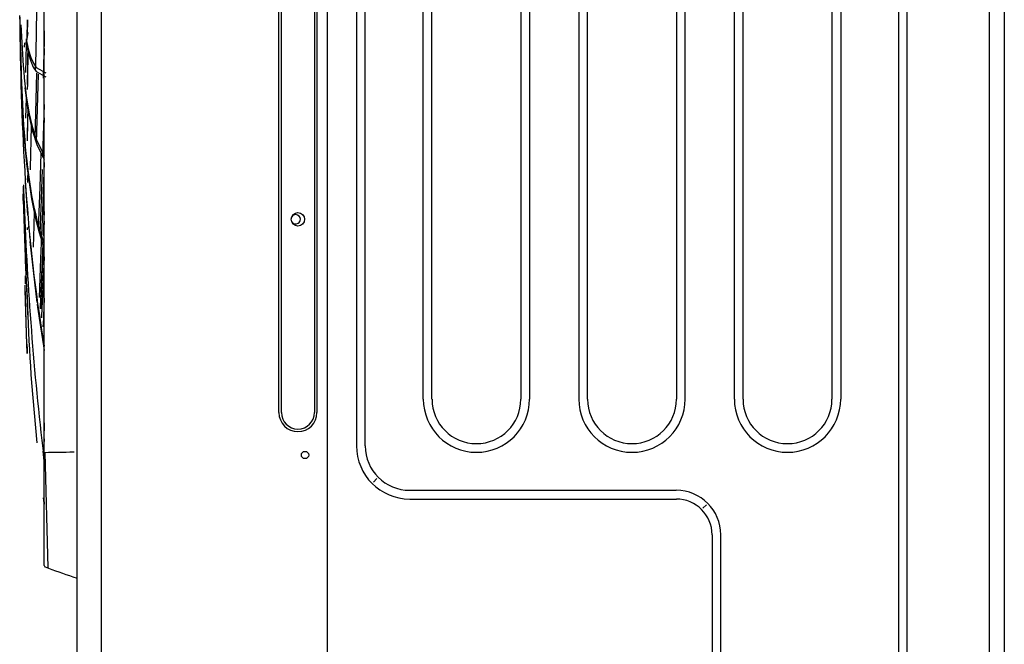
# Model space of a CAD drawing. Units: inches. Extents: x 13 to 4047, y -17 to 3451.
# Drawn here: x 1833 to 2277, y 1942 to 2224 of the extents above; entities that cross this region are included whole.
import ezdxf

# ---------------------------------------------------------------- set-up
doc = ezdxf.new("R2010")
doc.units = ezdxf.units.IN
doc.header["$MEASUREMENT"] = 0
doc.layers.add('Vrstva 1', color=7, linetype='Continuous')

# ---------------------------------------------------------------- blocks, each defined once
blk = doc.blocks.new('zw$8A57')
at = {"layer": 'Vrstva 1'}
for points in [[(0.26384, 6.23055), (0.26384, 6.23055), (0.26384, 0.97038), (0.26384, 0.97038)], [(0.6823, 0.91864), (0.6823, 0.91864), (0.6823, 6.22918), (0.6823, 6.22918)], [(0.68231, 0.97038), (0.68231, 0.97038), (0.68231, 6.23055), (0.68231, 6.23055)], [(1.9063, 6.23054), (1.9063, 6.23054), (1.9063, 0.12731), (1.9063, 0.12731)], [(0.59242, 3.76163), (0.59242, 3.76163), (0.59242, 6.10848), (0.59242, 6.10848)], [(0.59707, 3.76161), (0.59707, 3.76161), (0.59707, 6.10846), (0.59707, 6.10846)], [(0.65821, 6.10848), (0.65821, 6.10848), (0.65821, 3.76163), (0.65821, 3.76163)], [(0.66287, 6.10848), (0.66287, 6.10848), (0.66287, 3.76163), (0.66287, 3.76163)], [(0.73596, 6.04682), (0.73596, 6.04682), (0.73596, 3.69996), (0.73596, 3.69996)], [(0.75216, 3.69996), (0.75216, 3.69996), (0.75216, 6.04682), (0.75216, 6.04682)], [(1.73859, 6.04683), (1.73859, 6.04683), (1.73859, 0.8598), (1.73859, 0.8598)], [(1.75472, 0.85982), (1.75472, 0.85982), (1.75472, 6.04682), (1.75472, 6.04682)], [(1.93425, 6.04479), (1.93425, 6.04479), (1.93425, 0.86192), (1.93425, 0.86192)], [(0.85943, 3.78644), (0.85943, 3.78644), (0.85943, 5.96037), (0.85943, 5.96037)], [(0.87552, 3.78644), (0.87552, 3.78644), (0.87552, 5.96037), (0.87552, 5.96037)], [(1.04006, 5.96035), (1.04006, 5.96035), (1.04006, 3.78643), (1.04006, 3.78643)], [(1.05611, 5.96037), (1.05611, 5.96037), (1.05611, 3.78644), (1.05611, 3.78644)], [(1.14719, 5.96037), (1.14719, 5.96037), (1.14719, 3.78644), (1.14719, 3.78644)], [(1.16335, 3.78643), (1.16335, 3.78643), (1.16335, 5.96035), (1.16335, 5.96035)], [(1.32771, 5.96035), (1.32771, 5.96035), (1.32771, 3.78643), (1.32771, 3.78643)], [(1.34383, 3.78644), (1.34383, 3.78644), (1.34383, 5.96037), (1.34383, 5.96037)], [(1.43495, 3.78644), (1.43495, 3.78644), (1.43495, 5.96037), (1.43495, 5.96037)], [(1.45104, 3.78643), (1.45104, 3.78643), (1.45104, 5.96035), (1.45104, 5.96035)], [(1.61544, 5.96035), (1.61544, 5.96035), (1.61544, 3.78643), (1.61544, 3.78643)], [(1.63156, 5.96035), (1.63156, 5.96035), (1.63156, 3.78643), (1.63156, 3.78643)], [(0.21946, 1.27906), (0.21946, 1.27906), (0.21946, 5.93178), (0.21946, 5.93178)], [(0.12669, 4.48812), (0.12669, 4.48812), (0.12627, 4.45252), (0.12627, 4.45252)], [(0.12718, 4.48847), (0.12718, 4.48847), (0.12669, 4.46029), (0.12669, 4.46029)], [(0.12821, 4.46462), (0.12821, 4.46462), (0.12549, 4.44928), (0.12549, 4.44928)], [(0.12166, 4.44606), (0.12166, 4.44606), (0.12148, 4.43788), (0.12148, 4.43788)], [(0.12537, 4.44261), (0.12537, 4.44261), (0.12512, 4.44659), (0.12512, 4.44659)], [(0.12462, 4.44242), (0.12462, 4.44242), (0.12385, 4.39095), (0.12385, 4.39095)], [(0.15836, 4.43503), (0.15836, 4.43503), (0.15712, 4.3837), (0.15712, 4.3837)], [(0.14397, 4.38966), (0.14397, 4.38966), (0.14091, 4.26844), (0.14091, 4.26844)], [(0.1469, 4.38754), (0.1469, 4.38754), (0.14348, 4.26051), (0.14348, 4.26051)], [(0.12478, 4.34387), (0.12478, 4.34387), (0.12394, 4.30619), (0.12394, 4.30619)], [(0.1584, 4.33178), (0.1584, 4.33178), (0.15519, 4.23469), (0.15519, 4.23469)], [(0.15836, 4.30698), (0.15836, 4.30698), (0.15596, 4.23374), (0.15596, 4.23374)], [(0.12782, 4.2138), (0.12782, 4.2138), (0.12725, 4.18713), (0.12725, 4.18713)], [(0.11981, 4.17485), (0.11981, 4.17485), (0.11956, 4.15587), (0.11956, 4.15587)], [(0.1199, 4.16959), (0.1199, 4.16959), (0.11983, 4.18053), (0.11983, 4.18053)], [(0.11984, 4.18314), (0.11984, 4.18314), (0.11995, 4.17235), (0.11995, 4.17235)], [(0.12298, 4.189), (0.12298, 4.189), (0.12754, 4.1268), (0.12754, 4.1268)], [(0.11951, 4.15386), (0.11951, 4.15386), (0.11947, 4.16596), (0.11947, 4.16596)], [(0.1583, 4.13397), (0.1583, 4.13397), (0.15653, 4.09086), (0.15653, 4.09086)], [(0.12695, 4.10424), (0.12695, 4.10424), (0.12685, 4.09994), (0.12685, 4.09994)], [(0.12919, 4.10712), (0.12919, 4.10712), (0.1294, 4.10306), (0.1294, 4.10306)], [(0.1583, 4.11604), (0.1583, 4.11604), (0.1572, 4.08892), (0.1572, 4.08892)], [(0.13089, 4.08818), (0.13089, 4.08818), (0.13145, 4.08218), (0.13145, 4.08218)], [(0.1583, 4.08892), (0.1583, 4.08892), (0.1572, 4.08892), (0.1572, 4.08892)], [(0.13184, 4.07805), (0.13184, 4.07805), (0.14486, 3.96555), (0.14486, 3.96555)], [(0.15583, 4.07371), (0.15583, 4.07371), (0.15107, 3.95733), (0.15107, 3.95733)], [(0.1565, 4.07163), (0.1565, 4.07163), (0.15159, 3.9538), (0.15159, 3.9538)], [(0.15826, 4.04965), (0.15826, 4.04965), (0.1535, 3.94029), (0.1535, 3.94029)], [(0.123, 4.00527), (0.123, 4.00527), (0.12321, 3.99969), (0.12321, 3.99969)], [(0.1583, 3.97349), (0.1583, 3.97349), (0.15611, 3.92353), (0.15611, 3.92353)], [(0.15826, 3.74256), (0.15826, 3.74256), (0.15777, 3.71261), (0.15777, 3.71261)], [(0.15826, 3.7131), (0.15826, 3.7131), (0.15812, 3.7082), (0.15812, 3.7082)], [(0.15812, 3.7082), (0.15812, 3.7082), (0.1583, 3.7082), (0.1583, 3.7082)], [(0.73597, 3.69995), (0.73597, 3.64562), (0.78003, 3.60159), (0.83436, 3.60159)], [(0.75215, 3.69995), (0.75215, 3.65451), (0.78891, 3.61775), (0.83439, 3.61775)], [(0.15555, 3.68992), (0.15555, 3.68992), (0.15837, 3.66527), (0.15837, 3.66527)], [(0.15831, 3.68788), (0.15831, 3.68788), (0.15831, 3.68795), (0.15831, 3.68795)], [(0.1596, 3.68765), (0.1596, 3.68765), (0.16468, 3.47447), (0.16468, 3.47447)], [(0.76736, 3.63294), (0.76736, 3.63294), (0.77368, 3.63932), (0.77368, 3.63932)], [(1.32753, 3.61771), (1.32753, 3.61771), (0.83431, 3.61771), (0.83431, 3.61771)], [(1.40976, 3.53555), (1.40976, 3.58091), (1.37296, 3.61774), (1.3276, 3.61774)], [(0.83435, 3.60161), (0.83435, 3.60161), (1.32761, 3.60161), (1.32761, 3.60161)], [(1.39366, 3.53555), (1.39366, 3.57206), (1.3641, 3.60162), (1.32759, 3.60162)], [(1.38321, 3.59113), (1.38321, 3.59113), (1.37678, 3.58475), (1.37678, 3.58475)], [(1.39368, 3.53553), (1.39368, 3.53553), (1.39368, 3.05876), (1.39368, 3.05876)], [(1.40977, 3.05876), (1.40977, 3.05876), (1.40977, 3.53553), (1.40977, 3.53553)], [(0.15831, 3.47836), (0.15831, 3.47751), (0.15887, 3.47674), (0.15961, 3.47642)]]:
    blk.add_open_spline(points, degree=3, dxfattribs=at)
for points, knots in [([(0.1583, 3.68795), (0.1583, 3.68795), (0.1583, 4.74625), (0.1583, 4.74625), (0.1583, 4.74625), (0.1583, 4.74625), (0.1583, 5.80451), (0.1583, 5.80451)], [0, 0, 0, 0, 0.3333333, 0.3333333, 0.3333333, 0.3333333, 1, 1, 1, 1]), ([(0.14399, 4.50911), (0.14399, 4.50911), (0.14392, 4.50551), (0.14392, 4.50551), (0.14392, 4.50551), (0.14392, 4.50551), (0.14329, 4.46646), (0.14329, 4.46646), (0.14329, 4.46646), (0.14329, 4.46646), (0.14255, 4.42811), (0.14255, 4.42811), (0.14255, 4.42811), (0.14255, 4.42811), (0.1418, 4.39509), (0.1418, 4.39509)], [0, 0, 0, 0, 0.2, 0.2, 0.2, 0.2, 0.4, 0.4, 0.4, 0.4, 0.6, 0.6, 0.6, 0.6, 1, 1, 1, 1]), ([(0.11289, 4.49313), (0.11289, 4.49313), (0.11339, 4.4563), (0.11339, 4.4563), (0.11339, 4.4563), (0.11621, 4.26732), (0.12559, 4.07957), (0.15689, 3.89277), (0.15689, 3.89277), (0.15689, 3.89277), (0.15812, 3.88448), (0.15812, 3.88448)], [0, 0, 0, 0, 0.25, 0.25, 0.25, 0.25, 0.5, 0.5, 0.5, 0.5, 1, 1, 1, 1]), ([(0.15826, 4.06708), (0.15826, 4.06708), (0.15597, 4.07318), (0.15597, 4.07318), (0.15597, 4.07318), (0.11667, 4.1938), (0.1178, 4.3548), (0.11353, 4.48184), (0.11353, 4.48184), (0.11353, 4.48184), (0.11314, 4.49666), (0.11314, 4.49666)], [0, 0, 0, 0, 0.25, 0.25, 0.25, 0.25, 0.5, 0.5, 0.5, 0.5, 1, 1, 1, 1]), ([(0.15826, 4.07452), (0.15826, 4.07452), (0.15604, 4.08041), (0.15604, 4.08041), (0.15604, 4.08041), (0.11685, 4.19934), (0.11797, 4.3584), (0.11353, 4.48378), (0.11353, 4.48378), (0.11353, 4.48378), (0.11325, 4.49644), (0.11325, 4.49644)], [0, 0, 0, 0, 0.25, 0.25, 0.25, 0.25, 0.5, 0.5, 0.5, 0.5, 1, 1, 1, 1]), ([(0.11501, 4.47923), (0.11501, 4.47923), (0.1172, 4.43499), (0.1172, 4.43499), (0.1172, 4.43499), (0.1209, 4.37964), (0.12492, 4.3148), (0.14539, 4.26301), (0.14539, 4.26301), (0.14539, 4.26301), (0.15805, 4.23811), (0.15805, 4.23811)], [0, 0, 0, 0, 0.25, 0.25, 0.25, 0.25, 0.5, 0.5, 0.5, 0.5, 1, 1, 1, 1]), ([(0.15836, 4.46794), (0.15836, 4.46794), (0.15807, 4.45023), (0.15807, 4.45023), (0.15807, 4.45023), (0.15807, 4.45023), (0.15635, 4.38066), (0.15635, 4.38066)], [0, 0, 0, 0, 0.3333333, 0.3333333, 0.3333333, 0.3333333, 1, 1, 1, 1]), ([(0.12519, 4.45319), (0.12519, 4.45319), (0.12512, 4.44984), (0.12512, 4.44984), (0.12512, 4.44984), (0.12512, 4.44984), (0.12512, 4.44659), (0.12512, 4.44659)], [0, 0, 0, 0, 0.3333333, 0.3333333, 0.3333333, 0.3333333, 1, 1, 1, 1]), ([(0.12549, 4.44928), (0.12549, 4.44928), (0.1293, 4.43231), (0.1293, 4.43231), (0.1293, 4.43231), (0.1293, 4.43231), (0.13343, 4.41876), (0.13343, 4.41876), (0.13343, 4.41876), (0.13343, 4.41876), (0.13815, 4.40818), (0.13815, 4.40818), (0.13815, 4.40818), (0.13815, 4.40818), (0.1433, 4.40017), (0.1433, 4.40017), (0.1433, 4.40017), (0.1433, 4.40017), (0.16137, 4.3904), (0.16137, 4.3904)], [0, 0, 0, 0, 0.1666667, 0.1666667, 0.1666667, 0.1666667, 0.3333333, 0.3333333, 0.3333333, 0.3333333, 0.5, 0.5, 0.5, 0.5, 0.6666667, 0.6666667, 0.6666667, 0.6666667, 1, 1, 1, 1]), ([(0.12542, 4.44261), (0.12542, 4.44261), (0.12919, 4.42547), (0.12919, 4.42547), (0.12919, 4.42547), (0.12919, 4.42547), (0.13343, 4.41174), (0.13343, 4.41174), (0.13343, 4.41174), (0.13343, 4.41174), (0.13808, 4.40102), (0.13808, 4.40102), (0.13808, 4.40102), (0.13808, 4.40102), (0.14323, 4.3929), (0.14323, 4.3929), (0.14323, 4.3929), (0.14323, 4.3929), (0.16137, 4.38299), (0.16137, 4.38299)], [0, 0, 0, 0, 0.1666667, 0.1666667, 0.1666667, 0.1666667, 0.3333333, 0.3333333, 0.3333333, 0.3333333, 0.5, 0.5, 0.5, 0.5, 0.6666667, 0.6666667, 0.6666667, 0.6666667, 1, 1, 1, 1]), ([(0.1278, 4.431), (0.1278, 4.431), (0.12762, 4.42158), (0.12762, 4.42158), (0.12762, 4.42158), (0.12762, 4.42158), (0.12724, 4.39791), (0.12724, 4.39791), (0.12724, 4.39791), (0.12724, 4.39791), (0.12685, 4.37519), (0.12685, 4.37519), (0.12685, 4.37519), (0.12685, 4.37519), (0.12667, 4.36891), (0.12667, 4.36891)], [0, 0, 0, 0, 0.2, 0.2, 0.2, 0.2, 0.4, 0.4, 0.4, 0.4, 0.6, 0.6, 0.6, 0.6, 1, 1, 1, 1]), ([(0.12819, 4.42941), (0.12819, 4.42941), (0.12801, 4.417), (0.12801, 4.417), (0.12801, 4.417), (0.12801, 4.417), (0.12752, 4.39301), (0.12752, 4.39301), (0.12752, 4.39301), (0.12752, 4.39301), (0.12713, 4.36994), (0.12713, 4.36994), (0.12713, 4.36994), (0.12713, 4.36994), (0.12695, 4.35935), (0.12695, 4.35935)], [0, 0, 0, 0, 0.2, 0.2, 0.2, 0.2, 0.4, 0.4, 0.4, 0.4, 0.6, 0.6, 0.6, 0.6, 1, 1, 1, 1]), ([(0.12238, 4.36271), (0.12238, 4.36271), (0.12803, 4.32111), (0.12803, 4.32111), (0.12803, 4.32111), (0.12803, 4.32111), (0.13579, 4.28443), (0.13579, 4.28443), (0.13579, 4.28443), (0.13579, 4.28443), (0.14517, 4.25606), (0.14517, 4.25606), (0.14517, 4.25606), (0.14517, 4.25606), (0.15805, 4.23073), (0.15805, 4.23073)], [0, 0, 0, 0, 0.2, 0.2, 0.2, 0.2, 0.4, 0.4, 0.4, 0.4, 0.6, 0.6, 0.6, 0.6, 1, 1, 1, 1]), ([(0.12778, 4.32369), (0.12778, 4.32369), (0.12743, 4.30453), (0.12743, 4.30453), (0.12743, 4.30453), (0.12743, 4.30453), (0.12669, 4.27328), (0.12669, 4.27328)], [0, 0, 0, 0, 0.3333333, 0.3333333, 0.3333333, 0.3333333, 1, 1, 1, 1]), ([(0.12813, 4.32164), (0.12813, 4.32164), (0.12764, 4.29875), (0.12764, 4.29875), (0.12764, 4.29875), (0.12764, 4.29875), (0.12697, 4.2646), (0.12697, 4.2646)], [0, 0, 0, 0, 0.3333333, 0.3333333, 0.3333333, 0.3333333, 1, 1, 1, 1]), ([(0.13419, 4.29099), (0.13419, 4.29099), (0.13225, 4.21422), (0.13225, 4.21422), (0.13225, 4.21422), (0.13225, 4.21422), (0.13225, 4.21048), (0.13225, 4.21048)], [0, 0, 0, 0, 0.3333333, 0.3333333, 0.3333333, 0.3333333, 1, 1, 1, 1]), ([(0.15208, 4.24096), (0.15208, 4.24096), (0.15007, 4.17856), (0.15007, 4.17856), (0.15007, 4.17856), (0.15007, 4.17856), (0.14728, 4.10133), (0.14728, 4.10133)], [0, 0, 0, 0, 0.3333333, 0.3333333, 0.3333333, 0.3333333, 1, 1, 1, 1]), ([(0.15825, 4.22435), (0.15825, 4.22435), (0.1549, 4.13432), (0.1549, 4.13432), (0.1549, 4.13432), (0.1549, 4.13432), (0.15314, 4.0899), (0.15314, 4.0899), (0.15314, 4.0899), (0.15314, 4.0899), (0.15148, 4.04694), (0.15148, 4.04694), (0.15148, 4.04694), (0.15148, 4.04694), (0.14866, 3.97465), (0.14866, 3.97465)], [0, 0, 0, 0, 0.2, 0.2, 0.2, 0.2, 0.4, 0.4, 0.4, 0.4, 0.6, 0.6, 0.6, 0.6, 1, 1, 1, 1]), ([(0.15437, 4.21113), (0.15437, 4.21113), (0.15243, 4.15645), (0.15243, 4.15645), (0.15243, 4.15645), (0.15243, 4.15645), (0.15007, 4.09224), (0.15007, 4.09224)], [0, 0, 0, 0, 0.3333333, 0.3333333, 0.3333333, 0.3333333, 1, 1, 1, 1]), ([(0.12708, 4.19644), (0.12708, 4.19644), (0.12697, 4.1938), (0.12697, 4.1938), (0.12697, 4.1938), (0.12697, 4.1938), (0.12697, 4.19207), (0.12697, 4.19207)], [0, 0, 0, 0, 0.3333333, 0.3333333, 0.3333333, 0.3333333, 1, 1, 1, 1]), ([(0.11995, 4.17235), (0.11995, 4.17235), (0.12034, 4.16124), (0.12034, 4.16124), (0.12034, 4.16124), (0.12662, 4.00524), (0.13713, 3.85054), (0.15544, 3.6956), (0.15544, 3.6956), (0.15544, 3.6956), (0.15826, 3.6713), (0.15826, 3.6713)], [0, 0, 0, 0, 0.25, 0.25, 0.25, 0.25, 0.5, 0.5, 0.5, 0.5, 1, 1, 1, 1]), ([(0.11951, 4.16793), (0.11951, 4.16793), (0.11947, 4.16684), (0.11947, 4.16684), (0.11947, 4.16684), (0.11947, 4.16684), (0.11947, 4.16596), (0.11947, 4.16596)], [0, 0, 0, 0, 0.3333333, 0.3333333, 0.3333333, 0.3333333, 1, 1, 1, 1]), ([(0.11956, 4.15587), (0.11956, 4.15587), (0.12267, 4.06584), (0.12267, 4.06584), (0.12267, 4.06584), (0.12598, 3.98273), (0.12923, 3.89947), (0.13452, 3.81647), (0.13452, 3.81647), (0.13452, 3.81647), (0.14443, 3.70573), (0.14443, 3.70573)], [0, 0, 0, 0, 0.25, 0.25, 0.25, 0.25, 0.5, 0.5, 0.5, 0.5, 1, 1, 1, 1]), ([(0.13978, 4.13453), (0.13978, 4.13453), (0.13889, 4.1074), (0.13889, 4.1074), (0.13889, 4.1074), (0.13889, 4.1074), (0.13773, 4.06761), (0.13773, 4.06761)], [0, 0, 0, 0, 0.3333333, 0.3333333, 0.3333333, 0.3333333, 1, 1, 1, 1]), ([(0.62762, 4.13153), (0.62081, 4.13153), (0.6153, 4.12599), (0.6153, 4.11918), (0.6153, 4.11918), (0.6153, 4.11238), (0.62081, 4.10684), (0.62762, 4.10684), (0.62762, 4.10684), (0.63442, 4.10684), (0.63993, 4.11238), (0.63993, 4.11918), (0.63993, 4.11918), (0.63993, 4.12599), (0.63442, 4.13153), (0.62762, 4.13153)], [0, 0, 0, 0, 0.2, 0.2, 0.2, 0.2, 0.4, 0.4, 0.4, 0.4, 0.6, 0.6, 0.6, 0.6, 1, 1, 1, 1]), ([(0.6161, 4.11485), (0.61857, 4.11072), (0.62386, 4.10938), (0.62781, 4.11185), (0.62781, 4.11185), (0.63056, 4.11336), (0.63212, 4.11622), (0.63212, 4.11922)], [0, 0, 0, 0, 0.3333333, 0.3333333, 0.3333333, 0.3333333, 1, 1, 1, 1]), ([(0.63211, 4.11924), (0.63211, 4.12396), (0.62827, 4.12784), (0.62351, 4.12784), (0.62351, 4.12784), (0.62054, 4.12784), (0.61772, 4.12633), (0.6162, 4.12375)], [0, 0, 0, 0, 0.3333333, 0.3333333, 0.3333333, 0.3333333, 1, 1, 1, 1]), ([(0.12298, 4.09551), (0.12298, 4.09551), (0.1239, 4.07749), (0.1239, 4.07749), (0.1239, 4.07749), (0.1239, 4.07749), (0.12754, 4.01046), (0.12754, 4.01046)], [0, 0, 0, 0, 0.3333333, 0.3333333, 0.3333333, 0.3333333, 1, 1, 1, 1]), ([(0.15653, 4.09086), (0.15653, 4.09086), (0.15689, 4.0899), (0.15689, 4.0899), (0.15689, 4.0899), (0.15689, 4.0899), (0.1572, 4.08892), (0.1572, 4.08892)], [0, 0, 0, 0, 0.3333333, 0.3333333, 0.3333333, 0.3333333, 1, 1, 1, 1]), ([(0.12334, 4.04323), (0.12334, 4.04323), (0.12602, 3.97821), (0.12602, 3.97821), (0.12602, 3.97821), (0.12602, 3.97821), (0.12796, 3.935), (0.12796, 3.935)], [0, 0, 0, 0, 0.3333333, 0.3333333, 0.3333333, 0.3333333, 1, 1, 1, 1]), ([(0.12279, 4.01455), (0.12279, 4.01455), (0.123, 4.00721), (0.123, 4.00721), (0.123, 4.00721), (0.123, 4.00721), (0.12321, 3.99984), (0.12321, 3.99984)], [0, 0, 0, 0, 0.3333333, 0.3333333, 0.3333333, 0.3333333, 1, 1, 1, 1]), ([(0.12637, 3.88794), (0.12637, 3.88794), (0.1257, 3.90759), (0.1257, 3.90759), (0.1257, 3.90759), (0.1257, 3.90759), (0.12284, 3.99716), (0.12284, 3.99716)], [0, 0, 0, 0, 0.3333333, 0.3333333, 0.3333333, 0.3333333, 1, 1, 1, 1]), ([(0.12697, 3.87069), (0.12697, 3.87069), (0.1257, 3.90766), (0.1257, 3.90766), (0.1257, 3.90766), (0.1257, 3.90766), (0.12298, 3.98894), (0.12298, 3.98894)], [0, 0, 0, 0, 0.3333333, 0.3333333, 0.3333333, 0.3333333, 1, 1, 1, 1]), ([(0.14524, 3.96223), (0.14524, 3.96223), (0.14613, 3.95638), (0.14613, 3.95638), (0.14613, 3.95638), (0.14613, 3.95638), (0.15131, 3.92032), (0.15131, 3.92032), (0.15131, 3.92032), (0.15131, 3.92032), (0.15689, 3.88529), (0.15689, 3.88529), (0.15689, 3.88529), (0.15689, 3.88529), (0.15826, 3.87665), (0.15826, 3.87665)], [0, 0, 0, 0, 0.2, 0.2, 0.2, 0.2, 0.4, 0.4, 0.4, 0.4, 0.6, 0.6, 0.6, 0.6, 1, 1, 1, 1]), ([(0.15159, 3.9538), (0.15159, 3.9538), (0.15131, 3.95557), (0.15131, 3.95557), (0.15131, 3.95557), (0.15131, 3.95557), (0.15107, 3.95733), (0.15107, 3.95733)], [0, 0, 0, 0, 0.3333333, 0.3333333, 0.3333333, 0.3333333, 1, 1, 1, 1]), ([(0.15406, 3.9368), (0.15406, 3.9368), (0.15378, 3.93853), (0.15378, 3.93853), (0.15378, 3.93853), (0.15378, 3.93853), (0.1535, 3.94029), (0.1535, 3.94029)], [0, 0, 0, 0, 0.3333333, 0.3333333, 0.3333333, 0.3333333, 1, 1, 1, 1]), ([(0.15657, 3.92011), (0.15657, 3.92011), (0.15629, 3.92184), (0.15629, 3.92184), (0.15629, 3.92184), (0.15629, 3.92184), (0.15611, 3.92353), (0.15611, 3.92353)], [0, 0, 0, 0, 0.3333333, 0.3333333, 0.3333333, 0.3333333, 1, 1, 1, 1]), ([(0.12639, 3.88808), (0.12639, 3.88808), (0.12667, 3.8794), (0.12667, 3.8794), (0.12667, 3.8794), (0.12667, 3.8794), (0.12695, 3.87079), (0.12695, 3.87079)], [0, 0, 0, 0, 0.3333333, 0.3333333, 0.3333333, 0.3333333, 1, 1, 1, 1]), ([(0.85954, 3.78642), (0.85954, 3.7321), (0.90349, 3.68807), (0.95779, 3.68807), (0.95779, 3.68807), (1.01215, 3.68807), (1.05604, 3.7321), (1.05604, 3.78642)], [0, 0, 0, 0, 0.3333333, 0.3333333, 0.3333333, 0.3333333, 1, 1, 1, 1]), ([(0.87564, 3.78642), (0.87564, 3.74102), (0.91239, 3.70419), (0.9578, 3.70419), (0.9578, 3.70419), (1.00324, 3.70419), (1.03999, 3.74102), (1.03999, 3.78642)], [0, 0, 0, 0, 0.3333333, 0.3333333, 0.3333333, 0.3333333, 1, 1, 1, 1]), ([(1.14719, 3.78642), (1.14719, 3.7321), (1.19115, 3.68807), (1.24548, 3.68807), (1.24548, 3.68807), (1.29991, 3.68807), (1.34383, 3.7321), (1.34383, 3.78642)], [0, 0, 0, 0, 0.3333333, 0.3333333, 0.3333333, 0.3333333, 1, 1, 1, 1]), ([(1.16333, 3.78642), (1.16333, 3.74102), (1.20009, 3.70419), (1.24549, 3.70419), (1.24549, 3.70419), (1.2909, 3.70419), (1.32769, 3.74102), (1.32769, 3.78642)], [0, 0, 0, 0, 0.3333333, 0.3333333, 0.3333333, 0.3333333, 1, 1, 1, 1]), ([(1.43493, 3.78642), (1.43493, 3.7321), (1.47889, 3.68807), (1.53322, 3.68807), (1.53322, 3.68807), (1.58754, 3.68807), (1.63157, 3.7321), (1.63157, 3.78642)], [0, 0, 0, 0, 0.3333333, 0.3333333, 0.3333333, 0.3333333, 1, 1, 1, 1]), ([(1.45103, 3.78642), (1.45103, 3.74102), (1.48779, 3.70419), (1.53323, 3.70419), (1.53323, 3.70419), (1.57863, 3.70419), (1.61542, 3.74102), (1.61542, 3.78642)], [0, 0, 0, 0, 0.3333333, 0.3333333, 0.3333333, 0.3333333, 1, 1, 1, 1]), ([(0.5924, 3.7616), (0.5924, 3.74216), (0.6082, 3.72639), (0.6276, 3.72639), (0.6276, 3.72639), (0.64711, 3.72639), (0.66285, 3.74216), (0.66285, 3.7616)], [0, 0, 0, 0, 0.3333333, 0.3333333, 0.3333333, 0.3333333, 1, 1, 1, 1]), ([(0.59702, 3.7616), (0.59702, 3.7447), (0.61067, 3.73102), (0.6276, 3.73102), (0.6276, 3.73102), (0.64454, 3.73102), (0.65823, 3.7447), (0.65823, 3.7616)], [0, 0, 0, 0, 0.3333333, 0.3333333, 0.3333333, 0.3333333, 1, 1, 1, 1]), ([(0.15825, 3.68795), (0.15825, 3.68795), (0.15867, 3.68795), (0.15867, 3.68795), (0.15867, 3.68795), (0.15867, 3.68795), (0.15959, 3.68795), (0.15959, 3.68795)], [0, 0, 0, 0, 0.3333333, 0.3333333, 0.3333333, 0.3333333, 1, 1, 1, 1]), ([(0.1583, 3.47836), (0.1583, 3.47836), (0.1583, 3.47935), (0.1583, 3.47935), (0.1583, 3.47935), (0.1583, 3.47935), (0.1583, 3.66738), (0.1583, 3.66738), (0.1583, 3.66738), (0.1583, 3.66738), (0.1583, 3.68795), (0.1583, 3.68795)], [0, 0, 0, 0, 0.25, 0.25, 0.25, 0.25, 0.5, 0.5, 0.5, 0.5, 1, 1, 1, 1]), ([(0.15964, 3.68795), (0.15964, 3.68795), (0.15988, 3.68795), (0.15988, 3.68795), (0.15988, 3.68795), (0.17735, 3.68834), (0.1947, 3.68858), (0.2121, 3.68876), (0.2121, 3.68876), (0.2121, 3.68876), (0.21361, 3.68883), (0.21361, 3.68883)], [0, 0, 0, 0, 0.25, 0.25, 0.25, 0.25, 0.5, 0.5, 0.5, 0.5, 1, 1, 1, 1]), ([(0.64077, 3.68988), (0.637, 3.68988), (0.63397, 3.68681), (0.63397, 3.68307), (0.63397, 3.68307), (0.63397, 3.67933), (0.637, 3.67633), (0.64077, 3.67633), (0.64077, 3.67633), (0.64451, 3.67633), (0.64755, 3.67933), (0.64755, 3.68307), (0.64755, 3.68307), (0.64755, 3.68681), (0.64451, 3.68988), (0.64077, 3.68988)], [0, 0, 0, 0, 0.2, 0.2, 0.2, 0.2, 0.4, 0.4, 0.4, 0.4, 0.6, 0.6, 0.6, 0.6, 1, 1, 1, 1]), ([(0.15653, 3.60406), (0.15653, 3.60406), (0.15787, 3.59464), (0.15787, 3.59464), (0.15787, 3.59464), (0.15787, 3.59464), (0.15809, 3.59224), (0.15809, 3.59224)], [0, 0, 0, 0, 0.3333333, 0.3333333, 0.3333333, 0.3333333, 1, 1, 1, 1]), ([(0.15696, 3.60244), (0.15696, 3.60244), (0.15794, 3.59499), (0.15794, 3.59499), (0.15794, 3.59499), (0.15794, 3.59499), (0.15826, 3.59242), (0.15826, 3.59242)], [0, 0, 0, 0, 0.3333333, 0.3333333, 0.3333333, 0.3333333, 1, 1, 1, 1]), ([(0.15964, 3.47642), (0.15964, 3.47642), (0.15981, 3.47632), (0.15981, 3.47632), (0.15981, 3.47632), (0.17678, 3.46972), (0.19396, 3.46351), (0.21132, 3.45769), (0.21132, 3.45769), (0.21132, 3.45769), (0.21947, 3.45497), (0.21947, 3.45497)], [0, 0, 0, 0, 0.25, 0.25, 0.25, 0.25, 0.5, 0.5, 0.5, 0.5, 1, 1, 1, 1])]:
    blk.add_open_spline(points, degree=3, knots=knots, dxfattribs=at)

msp = doc.modelspace()

# ---------------------------------------------------------------- block references
at = {"xscale": 243.438255, "yscale": 243.438255, "zscale": 243.438255}
msp.add_blockref('zw$8A57', (1805.84, 1130.83), dxfattribs=at)

doc.saveas('drawing.dxf')
